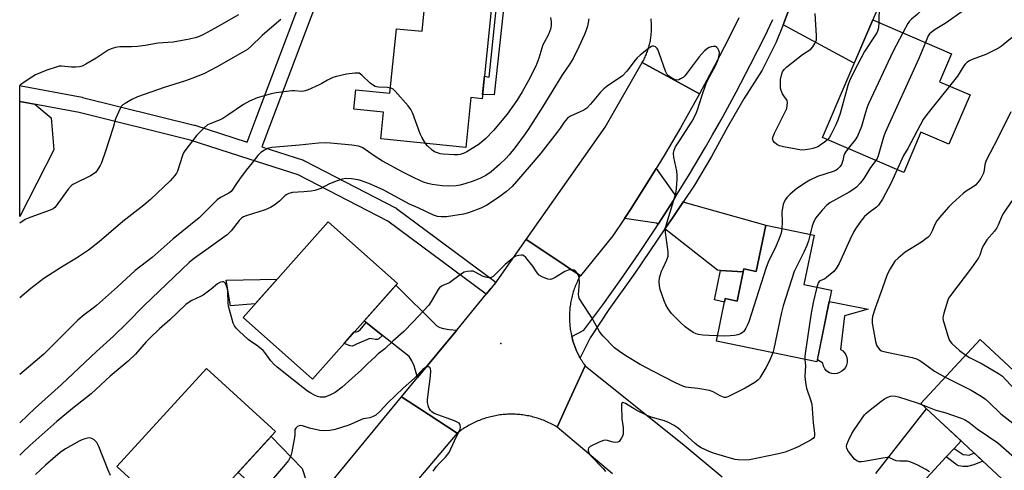
# Model space of a CAD drawing. Units: inches. Extents: x 1255769 to 1261769, y 573450 to 577451.
# Drawn here: x 1255770 to 1256151, y 576112 to 576287 of the extents above; entities that cross this region are included whole.
import ezdxf

# ---------------------------------------------------------------- set-up
doc = ezdxf.new("R2010")
doc.units = ezdxf.units.IN
doc.header["$MEASUREMENT"] = 0
for name, color, linetype in [('BLDG-Footprint', 5, 'Continuous'), ('CULTRL-Pad', 6, 'Continuous'), ('ELEV-Spot Elevation', 7, 'Continuous'), ('NTRL-Pasture Land', 2, 'Continuous'), ('TRANS-Driveway', 251, 'Continuous'), ('TRANS-Non Street Sidewalk', 7, 'Continuous'), ('TRANS-Road', 130, 'Continuous'), ('TRANS-Street Sidewalk', 7, 'Continuous'), ('Undefined', 1, 'Continuous')]:
    doc.layers.add(name, color=color, linetype=linetype)

msp = doc.modelspace()

# ---------------------------------------------------------------- linework, layer by layer
at = {"layer": 'BLDG-Footprint'}
for points, elevation in [([(1255953.49, 576300.95), (1255948.96, 576256.24), (1255944.58, 576256.68), (1255942.62, 576237.35), (1255909.72, 576240.69), (1255910.76, 576250.99), (1255899.24, 576252.16), (1255900.01, 576259.75), (1255913.22, 576258.42), (1255915.75, 576283.42), (1255925.72, 576282.41), (1255927.86, 576303.55)], 600.35), ([(1256138.23, 576257.78), (1256130.02, 576238.62), (1256119.15, 576243.27), (1256112.49, 576227.7), (1256080.96, 576241.2), (1256100.49, 576286.8), (1256131.06, 576273.71), (1256126.41, 576262.84)], 595.44), ([(1255916.12, 576184.55), (1255883.16, 576147.51), (1255856.27, 576171.44), (1255889.23, 576208.48)], 595.1), ([(1256077.7, 576203.39), (1256073.76, 576184.13), (1256084.49, 576181.93), (1256078.81, 576154.18), (1256039.89, 576162.15), (1256043.28, 576178.72), (1256047.85, 576177.79), (1256050.41, 576190.28), (1256055.3, 576189.28), (1256058.97, 576207.22)], 593.16), ([(1256178.95, 576128.53), (1256155.9, 576103.8), (1256119.13, 576138.08), (1256142.19, 576162.81)], 590.56), ([(1255868.89, 576127.15), (1255834.09, 576089.09), (1255807.36, 576113.54), (1255842.15, 576151.59)], 593.27)]:
    msp.add_lwpolyline(points, close=True, dxfattribs=dict(at, elevation=elevation))
at = {"layer": 'CULTRL-Pad'}
for points in [[(1255860.95, 576176.69), (1255851.4, 576175.98), (1255849.66, 576185.84), (1255869.49, 576186.29)], [(1256086.66, 576149.69), (1256085.66, 576149.57), (1256084.64, 576149.65), (1256083.67, 576149.93), (1256082.71, 576150.61), (1256081.93, 576151.5), (1256081.39, 576152.55), (1256081.12, 576153.7), (1256078.98, 576155.02), (1256083.61, 576177.61), (1256086.96, 576176.96), (1256098.65, 576174.68), (1256089.55, 576172.02), (1256088, 576159.03), (1256088.83, 576158.45), (1256089.53, 576157.72), (1256090.07, 576156.86), (1256090.43, 576155.91), (1256090.59, 576154.91), (1256090.55, 576153.9), (1256090.31, 576152.91), (1256089.87, 576152), (1256089.26, 576151.19), (1256088.5, 576150.52), (1256087.62, 576150.01)]]:
    msp.add_lwpolyline(points, close=True, dxfattribs=at)
at = {"layer": 'ELEV-Spot Elevation'}
msp.add_point((1255956.29, 576161.29, 592.95), dxfattribs=at)
at = {"layer": 'NTRL-Pasture Land'}
msp.add_lwpolyline([(1255782.9, 576236.42), (1255769.65, 576210.6), (1255769.65, 576255.24), (1255775.55, 576254.13), (1255781.84, 576248.82)], close=True, dxfattribs=at)
at = {"layer": 'TRANS-Driveway'}
for points in [[(1256065.67, 576284.92), (1256067.59, 576289.76), (1256068.81, 576291.43), (1256072.96, 576299.49), (1256073.45, 576299.55), (1256087.95, 576305.31), (1256105.34, 576298.29), (1256100.49, 576286.8), (1256093.29, 576269.99)], [(1256024.15, 576218.43), (1256023.03, 576216.62), (1256017.27, 576207.6), (1256016.61, 576207.99), (1256004.16, 576209.77), (1256006.51, 576213.32), (1256013.14, 576223.75), (1256016.48, 576229.21)], [(1256050.17, 576189.11), (1256041.43, 576189.67), (1256040.3, 576189.75), (1256019.86, 576205.74), (1256022.66, 576209.86), (1256027.06, 576216.34), (1256027.78, 576215.96), (1256058.98, 576207.22), (1256055.3, 576189.28), (1256050.41, 576190.28)], [(1255939.15, 576166.54), (1255923.94, 576148.11), (1255922.65, 576152.62), (1255921.75, 576154.6), (1255920.67, 576156.22), (1255910.32, 576164.42), (1255904, 576169.43), (1255903.22, 576170.05), (1255915.57, 576183.93), (1255931.39, 576168.11), (1255932.56, 576167.48), (1255934, 576167.12), (1255936.16, 576166.76)], [(1255890.59, 576107.69), (1255885.39, 576101.39), (1255876.05, 576089.9), (1255873.03, 576097.49), (1255869.61, 576098.12), (1255857.76, 576108.34), (1255854.37, 576111.27), (1255867.16, 576125.26), (1255879.16, 576112.8), (1255880.78, 576108.02)]]:
    msp.add_lwpolyline(points, close=True, dxfattribs=at)
msp.add_lwpolyline([(1256101.65, 576110.88), (1256121.36, 576136), (1256134.74, 576123.53), (1256132.03, 576120.6), (1256128.98, 576117.29), (1256114.07, 576101.16)], dxfattribs=at)
at = {"layer": 'TRANS-Non Street Sidewalk'}
for points in [[(1255952.92, 576306.52), (1255953.3, 576309.62), (1255959.22, 576308.94), (1255953.64, 576257.78), (1255949.13, 576257.87), (1255949.85, 576264.99), (1255951.75, 576264.63), (1255955.98, 576306.06)], [(1256050.17, 576189.11), (1256047.85, 576177.79), (1256043.28, 576178.72), (1256043, 576177.33), (1256039.09, 576178.2), (1256041.43, 576189.67)], [(1255910.32, 576164.42), (1255908.87, 576163.18), (1255908.42, 576162.82), (1255907.61, 576162.87), (1255906.17, 576163.18), (1255905.45, 576163.27), (1255900.27, 576161.06), (1255898.74, 576160.3), (1255897.79, 576160.34), (1255895.49, 576161.37), (1255899.41, 576165.77), (1255900.27, 576165.79), (1255900.85, 576166.06), (1255901.67, 576166.65), (1255904, 576169.43)], [(1256128.98, 576117.29), (1256132.03, 576120.6), (1256135.51, 576118.29), (1256136.86, 576118.07), (1256137.9, 576118.02), (1256139.76, 576118.85), (1256143.21, 576115.63), (1256139.7, 576114.24), (1256137.22, 576113.56), (1256135.38, 576113.56), (1256133.88, 576113.82), (1256133.22, 576114.15)]]:
    msp.add_lwpolyline(points, close=True, dxfattribs=at)
at = {"layer": 'TRANS-Road'}
for points in [[(1256048.55, 576287.63), (1256044.79, 576280.01), (1256039.14, 576269.03), (1256033.29, 576258.14), (1256022.19, 576264.22), (1256011.08, 576270.28), (1256011.32, 576270.7), (1256011.54, 576271.12), (1256011.76, 576271.54), (1256011.97, 576271.97), (1256012.18, 576272.4), (1256012.37, 576272.84), (1256012.56, 576273.28), (1256012.74, 576273.72), (1256012.92, 576274.17), (1256013.08, 576274.61), (1256013.24, 576275.06), (1256013.39, 576275.52), (1256013.53, 576275.97), (1256013.67, 576276.43), (1256013.79, 576276.89), (1256013.91, 576277.35), (1256014.02, 576277.82), (1256014.12, 576278.28), (1256014.22, 576278.75), (1256014.3, 576279.22), (1256014.38, 576279.7), (1256014.45, 576280.17), (1256014.51, 576280.64), (1256014.56, 576281.11), (1256014.6, 576281.59), (1256014.64, 576282.07), (1256014.67, 576282.54), (1256014.69, 576283.02), (1256014.7, 576283.5), (1256014.7, 576283.98), (1256014.69, 576284.45), (1256014.68, 576284.93), (1256014.66, 576285.41), (1256014.63, 576285.88), (1256014.59, 576286.36), (1256014.54, 576286.84), (1256014.48, 576287.31)], [(1255890.59, 576107.69), (1255917.76, 576140.62), (1255928.01, 576133.87), (1255939.25, 576126.47), (1255911.49, 576093.72)]]:
    msp.add_lwpolyline(points, dxfattribs=at)
for points in [[(1256033.29, 576258.14), (1256025.85, 576244.93), (1256019.59, 576234.28), (1256016.48, 576229.21), (1256013.14, 576223.75), (1256006.51, 576213.32), (1256004.16, 576209.77), (1255999.69, 576203.02), (1255987.07, 576187.61), (1255976.38, 576194.79), (1255966.08, 576201.71), (1255996.75, 576245.24), (1256011.08, 576270.28), (1256022.19, 576264.22)], [(1255987.07, 576187.61), (1255986.8, 576187.11), (1255986.53, 576186.61), (1255986.27, 576186.11), (1255986.02, 576185.6), (1255985.78, 576185.09), (1255985.55, 576184.57), (1255985.33, 576184.05), (1255985.11, 576183.52), (1255984.91, 576182.99), (1255984.71, 576182.46), (1255984.53, 576181.93), (1255984.35, 576181.39), (1255984.19, 576180.85), (1255984.03, 576180.3), (1255983.88, 576179.75), (1255983.74, 576179.21), (1255983.61, 576178.66), (1255983.5, 576178.1), (1255983.39, 576177.54), (1255983.29, 576176.98), (1255983.2, 576176.42), (1255983.12, 576175.86), (1255983.05, 576175.3), (1255982.99, 576174.74), (1255982.94, 576174.17), (1255982.9, 576173.61), (1255982.87, 576173.04), (1255982.84, 576172.48), (1255982.84, 576171.91), (1255982.83, 576171.34), (1255982.84, 576170.78), (1255982.86, 576170.21), (1255982.89, 576169.64), (1255982.93, 576169.08), (1255982.98, 576168.52), (1255983.04, 576167.95), (1255983.1, 576167.39), (1255983.18, 576166.83), (1255983.27, 576166.27), (1255983.37, 576165.71), (1255983.47, 576165.15), (1255983.59, 576164.6), (1255983.72, 576164.05), (1255983.85, 576163.49), (1255984, 576162.95), (1255984.16, 576162.4), (1255984.32, 576161.86), (1255984.5, 576161.32), (1255984.68, 576160.79), (1255984.87, 576160.25), (1255985.07, 576159.72), (1255985.28, 576159.2), (1255985.5, 576158.68), (1255985.74, 576158.16), (1255985.97, 576157.64), (1255986.22, 576157.13), (1255986.48, 576156.63), (1255986.74, 576156.13), (1255986.95, 576155.76), (1255987.02, 576155.63), (1255987.3, 576155.14), (1255987.59, 576154.65), (1255987.89, 576154.17), (1255988.2, 576153.7), (1255988.52, 576153.23), (1255988.94, 576152.62), (1255983.02, 576139.75), (1255978.03, 576128.89), (1255977.52, 576129.19), (1255977.01, 576129.49), (1255976.49, 576129.77), (1255975.97, 576130.05), (1255975.44, 576130.32), (1255974.91, 576130.58), (1255974.37, 576130.83), (1255973.83, 576131.07), (1255973.29, 576131.3), (1255972.74, 576131.52), (1255972.19, 576131.73), (1255971.63, 576131.93), (1255971.07, 576132.12), (1255970.51, 576132.3), (1255969.95, 576132.48), (1255969.38, 576132.64), (1255968.81, 576132.79), (1255968.23, 576132.93), (1255967.66, 576133.07), (1255967.08, 576133.19), (1255966.5, 576133.3), (1255965.92, 576133.4), (1255965.33, 576133.49), (1255964.75, 576133.57), (1255964.16, 576133.65), (1255963.57, 576133.71), (1255962.98, 576133.76), (1255962.39, 576133.8), (1255961.8, 576133.83), (1255961.21, 576133.85), (1255960.62, 576133.86), (1255960.03, 576133.86), (1255959.44, 576133.85), (1255958.85, 576133.83), (1255958.26, 576133.79), (1255957.67, 576133.75), (1255957.08, 576133.7), (1255956.49, 576133.63), (1255955.9, 576133.57), (1255955.32, 576133.48), (1255954.74, 576133.39), (1255954.15, 576133.29), (1255953.57, 576133.17), (1255952.99, 576133.05), (1255952.42, 576132.91), (1255951.85, 576132.77), (1255951.27, 576132.61), (1255950.71, 576132.45), (1255950.14, 576132.28), (1255949.58, 576132.1), (1255949.02, 576131.9), (1255948.47, 576131.7), (1255947.91, 576131.49), (1255947.37, 576131.27), (1255946.82, 576131.03), (1255946.28, 576130.79), (1255945.75, 576130.54), (1255945.21, 576130.28), (1255944.69, 576130.01), (1255944.17, 576129.74), (1255943.65, 576129.45), (1255943.14, 576129.15), (1255942.63, 576128.85), (1255942.13, 576128.53), (1255941.64, 576128.21), (1255941.15, 576127.88), (1255940.66, 576127.54), (1255940.18, 576127.19), (1255939.25, 576126.47), (1255928.01, 576133.87), (1255917.76, 576140.62), (1255923.94, 576148.11), (1255939.15, 576166.54), (1255950.61, 576180.42), (1255952.52, 576182.74), (1255953.85, 576184.35), (1255966.08, 576201.71), (1255976.38, 576194.79)]]:
    msp.add_lwpolyline(points, close=True, dxfattribs=at)
msp.add_polyline3d([(1255999.52, 576110.77, 0), (1255978.03, 576128.89, 0), (1255983.02, 576139.75, 0), (1255988.94, 576152.62, 0), (1256027.3, 576121.9, 0), (1256042.06, 576109.58, 0)], dxfattribs=at)
at = {"layer": 'TRANS-Street Sidewalk'}
for points in [[(1255907.11, 576352.71), (1255866.53, 576245.51), (1255863.53, 576237.59), (1255879.65, 576232.4), (1255879.76, 576232.36), (1255880.11, 576232.21), (1255915.4, 576213.98), (1255915.52, 576213.92), (1255915.81, 576213.73), (1255954.31, 576185.15), (1255952.52, 576182.74), (1255950.61, 576180.42), (1255912.43, 576208.76), (1255877.58, 576226.76), (1255858.69, 576232.85), (1255835.77, 576240.24), (1255792.67, 576250.93), (1255769.65, 576255.24), (1255769.65, 576261.34), (1255770.2, 576261.24), (1255793.86, 576256.81), (1255794.03, 576256.77), (1255837.31, 576246.04), (1255837.51, 576245.99), (1255857.82, 576239.44), (1255860.92, 576247.63), (1255901.57, 576355.03)], [(1256067.59, 576289.76), (1256065.67, 576284.92), (1256063.03, 576278.26), (1256057.52, 576267.29), (1256050.41, 576256.22), (1256044.09, 576245.17), (1256037.93, 576233.91), (1256031.38, 576222.7), (1256027.06, 576216.34), (1256022.66, 576209.86), (1256019.86, 576205.74), (1256008.21, 576188.6), (1255998.14, 576174.47), (1255990.84, 576163.49), (1255986.95, 576155.76), (1255986.74, 576156.13), (1255986.48, 576156.63), (1255986.22, 576157.13), (1255985.97, 576157.64), (1255985.74, 576158.16), (1255985.5, 576158.68), (1255985.28, 576159.2), (1255985.07, 576159.72), (1255984.87, 576160.25), (1255984.68, 576160.79), (1255984.5, 576161.32), (1255984.32, 576161.86), (1255984.16, 576162.4), (1255984, 576162.95), (1255983.85, 576163.49), (1255983.72, 576164.05), (1255988.48, 576166.48), (1255995.74, 576176.27), (1256002.82, 576186.18), (1256009.73, 576196.21), (1256016.47, 576206.35), (1256017.27, 576207.6), (1256023.03, 576216.62), (1256024.15, 576218.43), (1256029.41, 576226.99), (1256035.62, 576237.48), (1256038.34, 576242.27), (1256041.64, 576248.06), (1256047.47, 576258.76), (1256053.12, 576269.55), (1256058.59, 576280.43), (1256061.76, 576287.04)]]:
    msp.add_lwpolyline(points, dxfattribs=at)
at = {"layer": 'Undefined'}
for points, elevation in [([(1256120.25, 576304.38), (1256118.97, 576302.96), (1256117.1, 576301.08), (1256115.86, 576300.06), (1256114.26, 576298.9), (1256112.56, 576297.77), (1256111.3, 576297.05), (1256109.75, 576296.31), (1256106.11, 576294.76), (1256105.2, 576294.14), (1256104.6, 576293.58), (1256104.26, 576293.14), (1256103.85, 576292.39), (1256103.15, 576290.49), (1256102.88, 576288.72), (1256102.8, 576285.81)], 598), ([(1256130.57, 576299.99), (1256130.18, 576299.47), (1256129.54, 576298.84), (1256126.65, 576296.66), (1256122.06, 576293.03), (1256117.66, 576288.98), (1256115.53, 576287.13), (1256114.78, 576286.36), (1256114.12, 576285.47), (1256112.11, 576281.82)], 596), ([(1256141.43, 576295.37), (1256139.93, 576294.17), (1256137.36, 576291.72), (1256135.93, 576290.57), (1256128.56, 576285.39), (1256124.69, 576283.12), (1256123.08, 576282), (1256122.54, 576281.45), (1256121.99, 576280.62), (1256120.9, 576278.06)], 594), ([(1255854.54, 576288.85), (1255845.19, 576283.5), (1255840.88, 576281.11), (1255839.05, 576280.29), (1255837.69, 576279.84), (1255835.45, 576279.31), (1255829.16, 576278.19), (1255823.4, 576277.8), (1255818.28, 576276.88), (1255815.37, 576276.56), (1255813.04, 576276.39), (1255808.45, 576276.35), (1255807.6, 576276.27), (1255806.78, 576276.1), (1255805.18, 576275.59), (1255803.9, 576275.04), (1255799.32, 576272.02), (1255795.33, 576269.6), (1255793.93, 576268.92), (1255792.87, 576268.62), (1255791.45, 576268.51), (1255789.73, 576268.55), (1255785.81, 576268.92), (1255785.01, 576268.87), (1255784.23, 576268.69), (1255780.14, 576267.29), (1255775.81, 576265.51), (1255774.31, 576264.68), (1255771.34, 576262.71), (1255769.91, 576261.66), (1255769.65, 576261.39)], 604), ([(1256082.95, 576240.35), (1256081.8, 576239.39), (1256080.11, 576238.2), (1256079.37, 576237.75), (1256078.39, 576237.3), (1256077.17, 576236.89), (1256076.03, 576236.66), (1256074.31, 576236.43), (1256072.87, 576236.35), (1256070.81, 576236.65), (1256065.8, 576237.65), (1256064.35, 576238.03), (1256063.28, 576238.54), (1256062.37, 576239.26), (1256061.85, 576239.9), (1256061.67, 576240.3), (1256061.62, 576240.66), (1256061.81, 576241.63), (1256062.32, 576242.87), (1256066.79, 576251.63), (1256067.09, 576252.46), (1256067.33, 576253.6), (1256067.41, 576254.74), (1256067.25, 576255.53), (1256067, 576256.01), (1256065.99, 576257.38), (1256065.53, 576258.14), (1256064.93, 576259.49), (1256064.72, 576260.33), (1256064.64, 576262.03), (1256064.75, 576263.74), (1256065.09, 576265.37), (1256065.52, 576266.68), (1256066.08, 576267.58), (1256067.15, 576268.59), (1256073.27, 576273.35), (1256076.42, 576275.54), (1256077.2, 576276.43), (1256078.06, 576277.65), (1256078.46, 576278.43), (1256078.66, 576279.12), (1256078.71, 576280.64), (1256078.13, 576289.29)], 598), ([(1255990.34, 576287.25), (1255989.84, 576284.41), (1255989.34, 576282.82), (1255988.68, 576281.22), (1255986.47, 576276.41), (1255984.25, 576271.88), (1255982.94, 576269.74), (1255979.92, 576265.32), (1255972.51, 576253.3), (1255966.83, 576244.27), (1255965.69, 576242.63), (1255961.62, 576237.22), (1255959.47, 576234.5), (1255958.12, 576233.06), (1255955.75, 576230.76), (1255952.5, 576227.95), (1255950.39, 576226.51), (1255948.04, 576225.32), (1255945.15, 576224.18), (1255942.7, 576223.39), (1255940.4, 576222.77), (1255938.87, 576222.5), (1255935.75, 576222.38), (1255933.46, 576222.44), (1255929.62, 576223), (1255927.91, 576223.38), (1255926.29, 576223.95), (1255922.84, 576225.49), (1255918.46, 576227.68), (1255910.38, 576232.08), (1255907.08, 576234.05), (1255902.68, 576237.23), (1255901.87, 576237.62), (1255901.05, 576237.84), (1255898.48, 576238.22), (1255890.16, 576239), (1255888.15, 576239.1), (1255885.55, 576239.08), (1255878.14, 576238.29), (1255867.42, 576237.36), (1255865.75, 576236.97), (1255864.53, 576236.35), (1255863.18, 576235.41), (1255862.06, 576234.25), (1255859.85, 576231.35), (1255857.53, 576228.55), (1255854.89, 576225.08), (1255853.71, 576223.43), (1255852.33, 576221.16), (1255851.6, 576220.3), (1255850.74, 576219.65), (1255847.56, 576217.93), (1255846.27, 576217), (1255839.22, 576210.09), (1255829.15, 576201.94), (1255823.41, 576196.74), (1255820.99, 576194.68), (1255814.37, 576189.6), (1255807.55, 576183.32), (1255799.38, 576176.02), (1255798.2, 576175.05), (1255794.7, 576172.41), (1255792.18, 576170.3), (1255783.95, 576162.02), (1255779.05, 576157.23), (1255769.65, 576149.34)], 598), ([(1255870.9, 576287.05), (1255869.22, 576285.63), (1255863.7, 576280.74), (1255859.23, 576276.46), (1255857.93, 576275.36), (1255856.23, 576274.26), (1255846.01, 576268.5), (1255841.07, 576265.94), (1255836.4, 576264.12), (1255833.92, 576263.24), (1255825.73, 576260.66), (1255815.27, 576257), (1255813.17, 576255.94), (1255810.6, 576254.47), (1255809.63, 576253.83), (1255809.03, 576253.23), (1255808.58, 576252.49), (1255806.77, 576248.41), (1255805.84, 576245.15), (1255802.98, 576235.9), (1255801.38, 576231.33), (1255800.88, 576230.3), (1255800.26, 576229.29), (1255799.58, 576228.34), (1255798.99, 576227.7), (1255798.1, 576226.95), (1255797.15, 576226.33), (1255790.98, 576223.41), (1255790.24, 576222.98), (1255789.57, 576222.45), (1255788.44, 576221.17), (1255783.84, 576214.77), (1255783.27, 576214.1), (1255782.67, 576213.58), (1255781.42, 576212.98), (1255773.95, 576210.35), (1255772.87, 576209.9), (1255771.83, 576209.36), (1255769.65, 576207.95)], 602), ([(1255975.52, 576287.71), (1255975.78, 576286.04), (1255975.8, 576284.66), (1255975.49, 576283.27), (1255974.71, 576281.12), (1255972.98, 576278.13), (1255972.51, 576277.12), (1255970.93, 576272.03), (1255969.79, 576268.85), (1255967, 576263.31), (1255964.49, 576258.88), (1255962.43, 576255.53), (1255958.75, 576250.33), (1255953.35, 576243.98), (1255950.43, 576240.81), (1255948.92, 576239.52), (1255947.77, 576238.66), (1255943.08, 576235.7), (1255942.06, 576235.14), (1255941.26, 576234.82), (1255940.44, 576234.58), (1255939.59, 576234.47), (1255938.15, 576234.46), (1255933.85, 576234.76), (1255932.74, 576234.92), (1255931.63, 576235.24), (1255930.57, 576235.68), (1255929.64, 576236.29), (1255927.78, 576237.99), (1255927.02, 576238.93)], 600), ([(1256102.8, 576285.81), (1256102.71, 576283.81), (1256102.45, 576282.8), (1256102.16, 576282.07), (1256101.57, 576281.04), (1256097.22, 576274.54), (1256093.27, 576267.01), (1256091.41, 576263.17), (1256090.8, 576261.39), (1256087.77, 576250.53), (1256087.08, 576248.3), (1256086.14, 576246.17), (1256084.22, 576242.28), (1256083.52, 576241.03), (1256082.95, 576240.35)], 598), ([(1256112.11, 576281.82), (1256108.24, 576274.47), (1256098.86, 576254.34), (1256098.27, 576252.92), (1256097.6, 576250.96), (1256096.09, 576245.52), (1256094.54, 576241.75), (1256093.64, 576240.25), (1256090.96, 576236.92)], 596), ([(1256120.9, 576278.06), (1256118.32, 576271.86), (1256105.24, 576243.22), (1256104.58, 576241.32), (1256102.57, 576234.13), (1256102.14, 576233.07), (1256101.69, 576232.33)], 594), ([(1256154.53, 576280.07), (1256150.42, 576276.66), (1256149.26, 576275.83), (1256144.28, 576273.39), (1256139, 576271.5), (1256137.96, 576270.95), (1256137, 576270.28), (1256136.35, 576269.7), (1256135.82, 576269.02), (1256133.38, 576265.01), (1256130.29, 576261.18)], 592), ([(1256040.32, 576164.27), (1256036.86, 576164.39), (1256034.58, 576164.56), (1256032.95, 576164.79), (1256031.97, 576165.05), (1256030.78, 576165.63), (1256029.12, 576166.72), (1256027.75, 576167.78), (1256025.99, 576169.31), (1256022.44, 576172.91), (1256021.08, 576174.79), (1256020.18, 576176.27), (1256019.52, 576177.86), (1256017.98, 576182.2), (1256017.73, 576183.64), (1256017.63, 576185.4), (1256017.82, 576186.83), (1256018.58, 576189.33), (1256019.14, 576190.67), (1256020.66, 576193.81), (1256021.11, 576195.14), (1256021.15, 576196), (1256021.07, 576196.87), (1256020.08, 576204.39), (1256020.07, 576206.04), (1256020.55, 576207.99), (1256024.04, 576219.55), (1256024.4, 576221.27), (1256024.67, 576225), (1256024.68, 576226.71), (1256024.46, 576228.16), (1256023.33, 576233.6), (1256023.21, 576235.17), (1256023.41, 576236.3), (1256023.94, 576237.59), (1256025.48, 576239.87), (1256030.42, 576247.59), (1256031.89, 576250.32), (1256032.51, 576251.94), (1256034.22, 576257.29), (1256035.9, 576262.17), (1256036.56, 576263.56), (1256039.56, 576269.27), (1256040.47, 576271.43), (1256040.97, 576273.1), (1256040.99, 576274.22), (1256040.74, 576275), (1256040.35, 576275.71), (1256039.85, 576276.28), (1256039.43, 576276.47), (1256038.67, 576276.5), (1256037.86, 576276.36), (1256037.06, 576276.13), (1256036.32, 576275.76), (1256035.25, 576274.83), (1256033.09, 576272.53), (1256028.47, 576266.26), (1256027.53, 576265.1), (1256026.89, 576264.55), (1256025.95, 576263.98), (1256025.21, 576263.65), (1256024.47, 576263.5), (1256023.96, 576263.59), (1256023.45, 576263.78), (1256022.18, 576264.46), (1256021.24, 576265.11), (1256020.68, 576265.72), (1256020.07, 576267.01), (1256017.65, 576273.97), (1256017.1, 576275.32), (1256016.8, 576275.79), (1256016.22, 576276.34), (1256015.56, 576276.65), (1256015.09, 576276.64), (1256014.63, 576276.46), (1256013.69, 576275.83), (1256010.21, 576273.13), (1256009.12, 576272.17), (1256008.35, 576271.28), (1256005.07, 576266.92), (1256003.42, 576265.17), (1255997.46, 576261.11), (1255996.12, 576260.06), (1255994.95, 576258.85), (1255991.04, 576254.12), (1255989.62, 576252.61), (1255988.37, 576251.78), (1255983.28, 576249.5), (1255982.07, 576248.73), (1255980.75, 576247.21), (1255979.25, 576244.89), (1255978.09, 576243.27), (1255971.7, 576235.14), (1255967.28, 576229.81), (1255960.61, 576222.22), (1255958.48, 576220.21), (1255955.29, 576217.9), (1255950.86, 576214.96), (1255949.82, 576214.39), (1255948.5, 576213.78), (1255943.72, 576212.05), (1255941.77, 576211.53), (1255935.13, 576210.5), (1255933.09, 576210.43), (1255931.7, 576210.59), (1255930.11, 576211.14), (1255924.16, 576213.92), (1255920.82, 576215.39), (1255910.61, 576220.9), (1255905.02, 576223.34), (1255902.2, 576224.41), (1255900.85, 576224.82), (1255898.3, 576225.2), (1255896.08, 576225.27), (1255894.7, 576225.1), (1255892.79, 576224.45), (1255889.83, 576223.25), (1255886.45, 576221.46), (1255884.06, 576220.64), (1255882.7, 576220.39), (1255879.86, 576220.09), (1255875.47, 576219.82), (1255874.06, 576219.5), (1255873.28, 576219.15), (1255872.6, 576218.67), (1255870.37, 576216.5), (1255869.29, 576215.58), (1255868.17, 576214.82), (1255866.96, 576214.12), (1255864.81, 576213.2), (1255857.49, 576210.84), (1255856.39, 576210.38), (1255855.71, 576209.96), (1255854.7, 576209.04), (1255851.61, 576205.06), (1255850.85, 576204.22), (1255850.04, 576203.47), (1255842.8, 576198.16), (1255837.41, 576194.39), (1255835.41, 576192.75), (1255817.93, 576176.06), (1255811.32, 576169.27), (1255806.06, 576164.12), (1255799.49, 576158.15), (1255785.9, 576145.44), (1255775.6, 576136.16), (1255769.64, 576130.51)], 596), ([(1255913.42, 576260.4), (1255912.31, 576260.55), (1255908.85, 576260.73), (1255908.02, 576260.86), (1255907.48, 576261.05), (1255906.46, 576261.62), (1255905.5, 576262.32), (1255902.3, 576265.45), (1255901.85, 576265.81), (1255901.24, 576266.11), (1255900.42, 576266.22), (1255899.57, 576266.19), (1255896.39, 576265.8), (1255892.45, 576264.89), (1255891.09, 576264.45), (1255889.06, 576263.46), (1255886.85, 576262.18), (1255885.8, 576261.66), (1255881.25, 576259.64), (1255879.89, 576259.16), (1255878.75, 576259.04), (1255876.39, 576259.27), (1255875.23, 576259.27), (1255869.14, 576258.6), (1255867.13, 576258.16), (1255861.71, 576256.6), (1255858.79, 576255.26), (1255856.5, 576254.02), (1255850.4, 576249.82), (1255848.4, 576248.54), (1255847.33, 576248.04), (1255843.75, 576246.7), (1255842.51, 576246.08), (1255841.21, 576245), (1255838.38, 576242.18), (1255833.63, 576236.01), (1255833.22, 576235.29), (1255832.78, 576234.2), (1255830.78, 576228.17), (1255830.44, 576227.41), (1255829.77, 576226.43), (1255828, 576224.43), (1255820.31, 576217.11), (1255817.83, 576214.99), (1255809.64, 576208.65), (1255800.42, 576200.74), (1255796.37, 576197.47), (1255791.66, 576194.36), (1255785.84, 576190.92), (1255779.04, 576186.57), (1255773.92, 576182.62), (1255769.65, 576179.04)], 600), ([(1255927.02, 576238.93), (1255925.57, 576241.34), (1255924.92, 576242.64), (1255922.09, 576250.53), (1255921.33, 576252.12), (1255920.25, 576253.49), (1255915.26, 576259.24), (1255914.42, 576260), (1255913.94, 576260.25), (1255913.42, 576260.4)], 600), ([(1256130.29, 576261.18), (1256121.43, 576250.12), (1256120.04, 576248.22), (1256114.03, 576236.9), (1256112.4, 576234.21), (1256109.98, 576228.77)], 592), ([(1256154.02, 576251.15), (1256149, 576240.96), (1256145.94, 576235.21), (1256144.51, 576232.3), (1256143.98, 576230.74), (1256143.64, 576228.5), (1256143.38, 576227.37), (1256142.94, 576226.3), (1256142.36, 576225.31), (1256141.2, 576223.73), (1256140.27, 576222.69), (1256139.46, 576222.07), (1256136.68, 576220.37), (1256135.49, 576219.51), (1256131.21, 576215.58), (1256129.8, 576214.13), (1256126.4, 576210.22), (1256125.38, 576208.92), (1256124.43, 576207.25), (1256123.6, 576205.23), (1256123, 576203.96), (1256122.56, 576203.24), (1256121.99, 576202.61), (1256121.07, 576201.86), (1256119.35, 576200.65), (1256113.02, 576196.73), (1256110.29, 576194.45), (1256109.09, 576193.18), (1256107.17, 576190.3), (1256106.12, 576188.1), (1256104.07, 576182.56), (1256101.46, 576175.06), (1256100.38, 576171.72), (1256100.19, 576170.61), (1256100.24, 576169.2), (1256101.56, 576162.11), (1256101.76, 576161.24), (1256102.07, 576160.42), (1256102.67, 576159.47), (1256103.22, 576158.86), (1256103.86, 576158.46), (1256104.8, 576158.14), (1256115.74, 576155.84), (1256117.43, 576155.33), (1256118.46, 576154.8), (1256119.44, 576154.17), (1256124.37, 576150.54), (1256128.58, 576148.22)], 590), ([(1256090.96, 576236.92), (1256089.93, 576235.59), (1256089.48, 576234.84), (1256089.26, 576234.2), (1256088.91, 576232.28), (1256088.31, 576230.75), (1256087.75, 576229.8), (1256086.86, 576228.87), (1256086.2, 576228.43), (1256085.17, 576228), (1256079, 576226.09), (1256076.02, 576224.69), (1256074.74, 576223.93), (1256071.07, 576221.41), (1256068.44, 576219.22), (1256067.24, 576218.04), (1256066.6, 576217.19), (1256066.08, 576216.27), (1256065.72, 576215.2), (1256065.41, 576213.81), (1256065.27, 576212.38), (1256065.38, 576208.24), (1256065.22, 576205.94)], 596), ([(1256101.69, 576232.33), (1256099.6, 576229.57), (1256097.06, 576225.37), (1256095.56, 576223.53), (1256094.16, 576222.01), (1256092.76, 576220.93), (1256091.28, 576219.95), (1256083.84, 576215.84), (1256082.69, 576214.94), (1256080.79, 576213.09), (1256078.44, 576210.1), (1256077.69, 576208.92), (1256076.98, 576206.97), (1256076.22, 576203.69)], 594), ([(1256109.98, 576228.77), (1256107.59, 576223.64), (1256104.25, 576217.35), (1256103.48, 576216.1), (1256102.64, 576215.01), (1256101.86, 576214.22), (1256098.94, 576212.03), (1256097.28, 576210.55), (1256095.41, 576208.22), (1256093.76, 576205.74), (1256093.03, 576204.45), (1256091.61, 576201.52), (1256087.48, 576192.39), (1256086.33, 576190.37), (1256085.4, 576189.28), (1256082.57, 576186.85), (1256081.87, 576186.38), (1256080.13, 576185.6), (1256079.72, 576185.33), (1256079.28, 576184.7), (1256078.78, 576183.1)], 592), ([(1256154.39, 576216.65), (1256151.19, 576211.84), (1256150.59, 576210.68), (1256149.12, 576207.15), (1256148.62, 576206.16), (1256147.7, 576204.89), (1256144.77, 576201.5), (1256143.54, 576199.64), (1256142.93, 576198.43), (1256142.03, 576195.61), (1256141.49, 576194.59), (1256138.79, 576190.69), (1256130.56, 576179.87), (1256129.91, 576178.89), (1256129.55, 576178.11), (1256128.06, 576173.08), (1256127.78, 576171.96), (1256127.7, 576171.12), (1256127.8, 576170.28), (1256128.02, 576169.44), (1256129.75, 576163.85), (1256130.29, 576162.51), (1256131.14, 576161.37), (1256134.14, 576158.59), (1256136.53, 576156.74)], 588), ([(1256065.22, 576205.94), (1256064.92, 576204.17), (1256064.18, 576202.05), (1256062.63, 576198.31), (1256060.22, 576193.44), (1256059.12, 576190.84), (1256052.36, 576169.65), (1256051.91, 576168.55), (1256051.21, 576167.25), (1256050.41, 576166.02), (1256049.84, 576165.41), (1256049.17, 576165.02), (1256048.17, 576164.67), (1256046.84, 576164.4), (1256045.17, 576164.28), (1256042.93, 576164.21), (1256040.32, 576164.27)], 596), ([(1256076.22, 576203.69), (1256075.53, 576201.1), (1256074.92, 576199.37), (1256073.69, 576196.69), (1256070.72, 576190.82), (1256070, 576189.22), (1256065.69, 576175.95), (1256064.89, 576172.81), (1256062.07, 576159.2), (1256061.69, 576157.69)], 594), ([(1256061.69, 576157.69), (1256060.25, 576154.29), (1256059.02, 576151.91), (1256057.12, 576148.65), (1256056.49, 576147.7), (1256055.95, 576147.06), (1256054.8, 576146.19), (1256051.02, 576143.95), (1256044.32, 576140.56), (1256043.53, 576140.37), (1256043.01, 576140.39), (1256042.53, 576140.52), (1256041.35, 576141.06), (1256038.52, 576142.57), (1256037.15, 576143.02), (1256032.57, 576143.83), (1256028.96, 576144.19), (1256027.94, 576144.41), (1256026.88, 576144.76), (1256023.98, 576146.01), (1256015.47, 576150.41), (1256010.28, 576153.21), (1256004.65, 576156.51), (1256002.22, 576158.23), (1256000.34, 576159.68), (1255995.93, 576164.1), (1255995.16, 576165), (1255994.49, 576165.98), (1255991.41, 576171.47), (1255987.59, 576177.16), (1255986.66, 576178.84), (1255986.43, 576179.57), (1255986.34, 576180.35), (1255986.75, 576184.95), (1255986.66, 576186.82), (1255986.53, 576187.32), (1255986.16, 576188.09), (1255985.66, 576188.8), (1255985.09, 576189.43), (1255984.65, 576189.73), (1255983.93, 576189.92), (1255983.15, 576189.93), (1255982.37, 576189.79), (1255981.08, 576189.2), (1255977.31, 576186.92), (1255976.29, 576186.38), (1255975.51, 576186.16), (1255974.44, 576186.32), (1255972.27, 576187.15), (1255971.04, 576187.86), (1255970.34, 576188.69), (1255968.6, 576191.31), (1255965.88, 576194.71), (1255965.07, 576195.41), (1255964.6, 576195.58), (1255964.07, 576195.59), (1255963.23, 576195.46), (1255962.11, 576195.14), (1255961.57, 576194.91), (1255960.83, 576194.44), (1255957.93, 576191.96), (1255953.81, 576187.82), (1255953.2, 576187.34), (1255952.55, 576186.95), (1255952.06, 576186.8), (1255951.55, 576186.75), (1255950.26, 576187.01), (1255949.18, 576187.48), (1255946.56, 576188.87), (1255945.49, 576189.31), (1255944.65, 576189.42), (1255943.19, 576189.29), (1255942.07, 576188.99), (1255941.31, 576188.57), (1255937.51, 576185.68), (1255936.29, 576184.85), (1255933.96, 576183.9), (1255933.24, 576183.52), (1255932.43, 576182.85), (1255931.91, 576182.19), (1255929.28, 576177.66), (1255928.3, 576176.24), (1255922.26, 576169.75), (1255918.61, 576165.98), (1255914.3, 576162.27), (1255911.27, 576159.28), (1255908.66, 576157.24), (1255907.31, 576156.06), (1255904.7, 576153.61), (1255902.17, 576151.04), (1255894.76, 576144.35), (1255892, 576142.36), (1255890.2, 576141.34), (1255888.03, 576140.55), (1255887.2, 576140.43), (1255886.12, 576140.46), (1255885.09, 576140.73), (1255883.91, 576141.24), (1255882.58, 576141.98), (1255881.21, 576142.87), (1255875.17, 576147.55), (1255869.51, 576152.16), (1255868.21, 576153.31), (1255867.05, 576154.55), (1255864.74, 576157.75), (1255864.01, 576158.6), (1255861.98, 576160.27), (1255859.19, 576162.18), (1255858.27, 576162.91), (1255854.82, 576166.08), (1255853.61, 576167.31), (1255852.92, 576168.19), (1255852.44, 576169.17), (1255850.61, 576175.75), (1255850.46, 576177.14), (1255850.36, 576181.41), (1255850.19, 576182.51), (1255849.9, 576183.57), (1255849.48, 576184.52), (1255848.97, 576185.07), (1255848.76, 576185.17), (1255848.28, 576185.25), (1255847.52, 576185.09), (1255846.42, 576184.45), (1255843.94, 576182.38), (1255840.81, 576180.09), (1255839.8, 576179.51), (1255836.42, 576177.98), (1255834.96, 576177.1), (1255834.05, 576176.39), (1255827.88, 576170.54), (1255823.81, 576166.97), (1255820.2, 576163.56), (1255818.64, 576161.92), (1255814.55, 576157.23), (1255811.65, 576154.49), (1255804.69, 576148.67), (1255797.3, 576141.74), (1255790.08, 576136.15), (1255784.05, 576131.05), (1255773.64, 576121.8), (1255770.74, 576119.04), (1255769.64, 576117.94)], 594), ([(1256078.78, 576183.1), (1256077.34, 576177.27), (1256076.42, 576172.36), (1256074.27, 576157.43), (1256074.16, 576156.26), (1256074.17, 576155.13)], 592), ([(1256074.17, 576155.13), (1256074.39, 576152.6), (1256074.14, 576148.62), (1256074.21, 576147.17), (1256074.47, 576145.42), (1256074.78, 576143.99), (1256076.39, 576139.44), (1256076.84, 576137.74), (1256077.33, 576130.54), (1256077.92, 576126.55), (1256077.94, 576125.46), (1256077.8, 576124.99), (1256077.53, 576124.6), (1256076.63, 576123.92), (1256071.57, 576121.27), (1256069.73, 576120.44), (1256066.56, 576119.2), (1256063.86, 576118.46), (1256052.7, 576116.21), (1256050.94, 576116.09), (1256048.27, 576116.16), (1256047.1, 576116.29), (1256045.68, 576116.64), (1256038.69, 576118.74), (1256037.08, 576119.41), (1256033.92, 576120.89), (1256032.92, 576121.46), (1256031.56, 576122.47), (1256025.76, 576127.82), (1256024.64, 576128.71), (1256023.47, 576129.47), (1256021.21, 576130.64), (1256019.71, 576131.31), (1256014.57, 576132.79), (1256012.95, 576133.4), (1256008.97, 576135.33), (1256004.62, 576137.97), (1256003.93, 576138.29), (1256003.56, 576138.38), (1256003.27, 576138.32), (1256003.17, 576138.2), (1256003.05, 576137.82), (1256003.01, 576137.06), (1256003.21, 576132.11), (1256003.66, 576128.73), (1256003.73, 576126.73), (1256003.64, 576126.19), (1256003.36, 576125.4), (1256002.87, 576124.39), (1256002.43, 576123.7), (1256002.07, 576123.33), (1256001.61, 576123.07), (1256000.54, 576122.86), (1255999.74, 576122.99), (1255998.44, 576123.48), (1255997.66, 576123.69), (1255996.87, 576123.75), (1255996.05, 576123.62), (1255994.41, 576122.97), (1255990.91, 576121.35), (1255990.3, 576120.88), (1255990.17, 576120.68), (1255990.06, 576120.24), (1255990.09, 576119.73), (1255990.31, 576118.95), (1255990.89, 576118.02), (1255995.92, 576112.76), (1255996.81, 576111.62)], 592), ([(1256136.53, 576156.74), (1256137.94, 576155.88), (1256142.85, 576153.38), (1256149.29, 576149.62), (1256150.75, 576148.6), (1256152, 576147.36), (1256158.88, 576140), (1256162.48, 576136.79), (1256166.9, 576132.15), (1256168.44, 576130.36), (1256174.07, 576123.29)], 588), ([(1255930.05, 576111.8), (1255930.61, 576112.71), (1255931.33, 576113.63), (1255932.32, 576114.73), (1255934.79, 576117.17), (1255936.16, 576119.03), (1255938.24, 576123.58), (1255940.12, 576127.29), (1255940.44, 576128.11), (1255940.55, 576128.88), (1255940.48, 576129.6), (1255940.32, 576130.03), (1255940.04, 576130.41), (1255939.6, 576130.7), (1255938.28, 576131.27), (1255930.33, 576134.15), (1255929.43, 576134.74), (1255928.9, 576135.36), (1255928.47, 576136.05), (1255928.13, 576136.8), (1255928, 576137.32), (1255927.86, 576138.4), (1255927.84, 576139.5), (1255928.17, 576142.72), (1255928.94, 576148.63), (1255929.08, 576150.69), (1255929, 576151.5), (1255928.84, 576151.89), (1255928.6, 576152.17), (1255928.26, 576152.3), (1255927.81, 576152.24), (1255927.07, 576151.95), (1255925.94, 576151.18), (1255922.73, 576147.9), (1255918.38, 576143.96), (1255912.43, 576138.23), (1255909.28, 576134.88), (1255907.73, 576133.55), (1255906.77, 576132.95), (1255905.49, 576132.52), (1255903.71, 576132.25), (1255902.91, 576132.05), (1255897.23, 576129.62), (1255891.94, 576127.97), (1255889.93, 576127.55), (1255887.55, 576127.37), (1255886.08, 576127.5), (1255881.98, 576128.42), (1255879.3, 576129.33), (1255878.59, 576129.48), (1255877.99, 576129.43), (1255877.33, 576129.06), (1255876.78, 576128.5), (1255876.4, 576127.83), (1255876.3, 576127.17), (1255876.31, 576125.95), (1255876.21, 576124.86), (1255875.24, 576119.32), (1255874.74, 576117.69), (1255873.89, 576115.96), (1255871.99, 576113.53), (1255864.81, 576105.37)], 592), ([(1256128.58, 576148.22), (1256138.59, 576143.2), (1256142.56, 576140.84), (1256144.23, 576139.72), (1256145.52, 576138.56), (1256150.13, 576134.08), (1256154.82, 576130.46), (1256155.91, 576129.5), (1256166.59, 576118.53), (1256168.02, 576116.8)], 590), ([(1256122.53, 576111.55), (1256121.05, 576112.45), (1256117.99, 576114.06), (1256115.87, 576114.99), (1256114.8, 576115.4), (1256113.98, 576115.62), (1256110.95, 576115.66), (1256109.49, 576115.85), (1256108.67, 576116.14), (1256107.11, 576116.91), (1256106.58, 576117.07), (1256106.03, 576117.11), (1256104.32, 576116.88), (1256097.16, 576115.47), (1256096.05, 576115.34), (1256095.26, 576115.39), (1256094.29, 576115.73), (1256093.45, 576116.42), (1256091.11, 576119.35), (1256090.41, 576120.55), (1256090.29, 576121.34), (1256090.45, 576122.14), (1256091.09, 576123.73), (1256092.31, 576126.37), (1256093.25, 576127.86), (1256097.32, 576133.67), (1256097.89, 576134.34), (1256098.76, 576135.11), (1256103.66, 576138.81), (1256105.09, 576139.79), (1256106.34, 576140.45), (1256107.37, 576140.85), (1256108.19, 576140.98), (1256109.32, 576140.9), (1256110.42, 576140.63), (1256117.68, 576138.28), (1256119.79, 576137.47)], 592), ([(1256119.79, 576137.47), (1256124.95, 576135.5), (1256128.38, 576134.56), (1256134.76, 576132.39), (1256136.08, 576131.83), (1256137.71, 576130.83), (1256140.91, 576128.25), (1256148.96, 576122.72), (1256157.69, 576115.18), (1256159.55, 576113.28), (1256160.05, 576112.57), (1256160.46, 576111.82), (1256160.77, 576111.04), (1256160.87, 576110.49), (1256160.86, 576109.63), (1256160.77, 576109.02)], 592), ([(1255804.85, 576110.1), (1255803.91, 576112.23), (1255800.37, 576121.38), (1255799.54, 576122.9), (1255799.19, 576123.34), (1255798.54, 576123.88), (1255797.56, 576124.42), (1255796.78, 576124.65), (1255795.97, 576124.6), (1255794.86, 576124.31), (1255793.49, 576123.83), (1255792.71, 576123.46), (1255787.42, 576120.47), (1255785.36, 576119.01), (1255779.68, 576114.11), (1255775.79, 576110.52)], 592)]:
    msp.add_lwpolyline(points, dxfattribs=dict(at, elevation=elevation))

doc.saveas('drawing.dxf')
